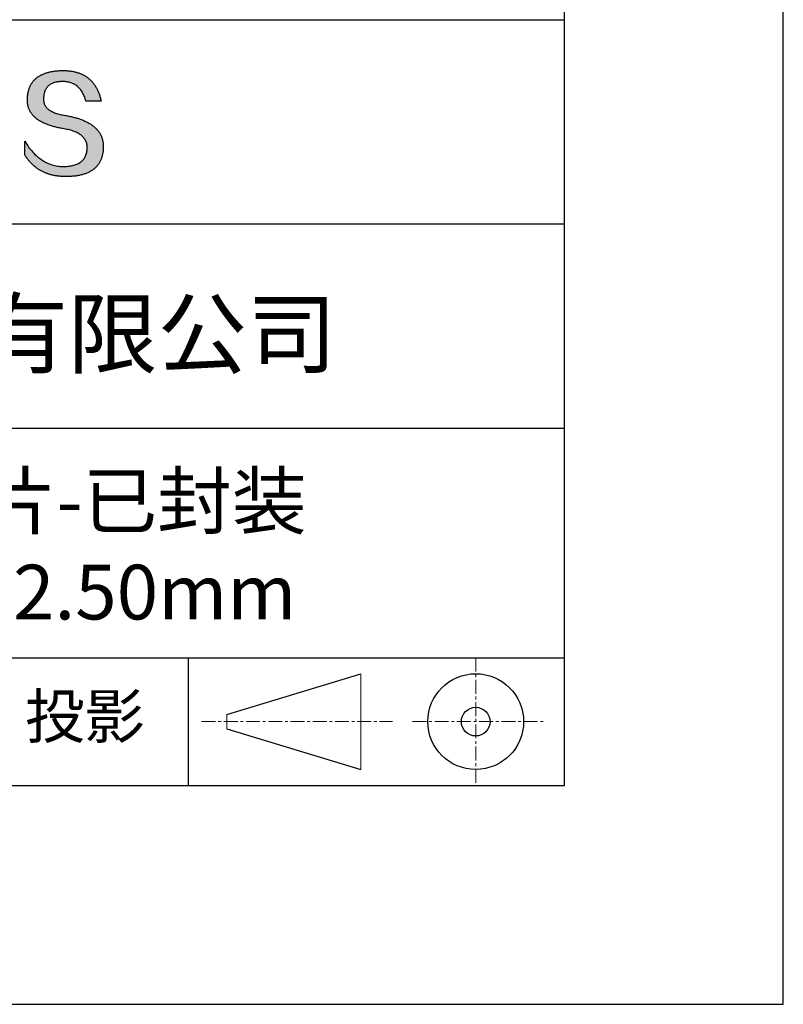
# Model space of a CAD drawing. Units: millimetres. Extents: x 0 to 297, y -2 to 208.
# Drawn here: x 262 to 297, y -2 to 43 of the extents above; entities that cross this region are included whole.
import ezdxf

# ---------------------------------------------------------------- set-up
doc = ezdxf.new("R2010")
doc.units = ezdxf.units.MM
doc.linetypes.add('CENTER', pattern=[10.16, 6.35, -1.27, 1.27, -1.27])
for name, color, linetype in [('1轮廓实线层', 7, 'Continuous'), ('6文字层', 3, 'Continuous'), ('细实线层', 7, 'Continuous')]:
    doc.layers.add(name, color=color, linetype=linetype)
doc.layers.add('3中心线层', color=1, linetype='CENTER', lineweight=9)
doc.layers.add('粗实线层', color=7, linetype='Continuous', lineweight=25)

# ---------------------------------------------------------------- blocks, each defined once
blk = doc.blocks.new('*X6')
at = {"layer": '粗实线层'}
for p, q in [((138.5, -95), (138.5, 95)), ((-138.5, -95), (138.5, -95))]:
    blk.add_line(p, q, dxfattribs=at)
at = {"layer": '细实线层'}
for p, q in [((148.5, -105), (148.5, 105)), ((-148.5, -105), (148.5, -105))]:
    blk.add_line(p, q, dxfattribs=at)

msp = doc.modelspace()

# ---------------------------------------------------------------- hatches: boundary and pattern name
msp.add_hatch(color=256).paths.add_polyline_path([(265.47191, 37.80395), (265.46086, 37.83396), (265.44895, 37.86355), (265.43617, 37.89274), (265.42253, 37.92153), (265.40803, 37.94991), (265.39266, 37.97789), (265.37642, 38.00546), (265.35932, 38.03263), (265.34136, 38.05939), (265.32253, 38.08575), (265.30283, 38.11171), (265.28227, 38.13726), (265.26085, 38.1624), (265.23856, 38.18714), (265.2154, 38.21147), (265.19138, 38.2354), (265.1665, 38.25893), (265.14075, 38.28205), (265.11414, 38.30476), (265.08666, 38.32708), (265.05831, 38.34898), (265.0291, 38.37048), (264.99903, 38.39158), (264.96809, 38.41227), (264.93629, 38.43256), (264.90362, 38.45244), (264.87008, 38.47192), (264.83568, 38.49099), (264.80042, 38.50966), (264.76429, 38.52792), (264.7273, 38.54578), (264.68944, 38.56323), (264.65072, 38.58028), (264.61113, 38.59693), (264.57068, 38.61317), (264.52936, 38.629), (264.48717, 38.64443), (264.44413, 38.65946), (264.40021, 38.67408), (264.35544, 38.68829), (264.30979, 38.7021), (264.26329, 38.71551), (264.21591, 38.72851), (264.16768, 38.74111), (264.11857, 38.7533), (264.06861, 38.76509), (264.01777, 38.77647), (263.96608, 38.78745), (263.91352, 38.79802), (263.86009, 38.80819), (263.8058, 38.81795), (263.74193, 38.82795), (263.68017, 38.83889), (263.62052, 38.85077), (263.56297, 38.86359), (263.50753, 38.87735), (263.4542, 38.89205), (263.40298, 38.90768), (263.35387, 38.92426), (263.30687, 38.94178), (263.26197, 38.96023), (263.21918, 38.97962), (263.1785, 38.99996), (263.13993, 39.02123), (263.10347, 39.04344), (263.06912, 39.06659), (263.03687, 39.09068), (263.00673, 39.11571), (262.97871, 39.14168), (262.95279, 39.16859), (262.92898, 39.19644), (262.90728, 39.22522), (262.88769, 39.25495), (262.8702, 39.28561), (262.85483, 39.31722), (262.84157, 39.34976), (262.83041, 39.38325), (262.82137, 39.41767), (262.81443, 39.45303), (262.80961, 39.48933), (262.80689, 39.52657), (262.80628, 39.56475), (262.80779, 39.60387), (262.80985, 39.65087), (262.81355, 39.69638), (262.81889, 39.7404), (262.82586, 39.78292), (262.83446, 39.82396), (262.84469, 39.8635), (262.85656, 39.90155), (262.87006, 39.93811), (262.88519, 39.97318), (262.90195, 40.00676), (262.92035, 40.03884), (262.94038, 40.06944), (262.96204, 40.09854), (262.98534, 40.12615), (263.01027, 40.15227), (263.03682, 40.17689), (263.06501, 40.20003), (263.09483, 40.22167), (263.12629, 40.24182), (263.15937, 40.26048), (263.19409, 40.27764), (263.23043, 40.29332), (263.26841, 40.3075), (263.30802, 40.32019), (263.34926, 40.33138), (263.39212, 40.34108), (263.43662, 40.34929), (263.48275, 40.35601), (263.53051, 40.36124), (263.5799, 40.36497), (263.63092, 40.36721), (263.68357, 40.36796), (263.73391, 40.36708), (263.78313, 40.36446), (263.83125, 40.36009), (263.87825, 40.35397), (263.92414, 40.3461), (263.96892, 40.33648), (264.01259, 40.32511), (264.05515, 40.312), (264.09659, 40.29714), (264.13692, 40.28053), (264.17614, 40.26217), (264.21425, 40.24206), (264.25124, 40.2202), (264.28713, 40.1966), (264.3219, 40.17125), (264.35555, 40.14415), (264.3881, 40.1153), (264.41953, 40.08471), (264.44985, 40.05236), (264.47905, 40.01827), (264.50714, 39.98243), (264.53412, 39.94485), (264.55998, 39.90551), (264.58473, 39.86443), (264.60837, 39.8216), (264.63089, 39.77703), (264.6523, 39.73071), (264.6726, 39.68264), (264.69178, 39.63282), (264.70984, 39.58125), (264.72679, 39.52794), (264.74263, 39.47288), (265.435, 39.47288), (265.42579, 39.51619), (265.41601, 39.55882), (265.40565, 39.60077), (265.39472, 39.64204), (265.38321, 39.68262), (265.37112, 39.72253), (265.35845, 39.76175), (265.34521, 39.80029), (265.3314, 39.83815), (265.317, 39.87532), (265.30204, 39.91182), (265.28649, 39.94763), (265.27037, 39.98276), (265.25367, 40.01721), (265.2364, 40.05098), (265.21854, 40.08406), (265.20012, 40.11647), (265.18111, 40.14819), (265.16153, 40.17923), (265.14138, 40.20959), (265.12064, 40.23926), (265.09933, 40.26826), (265.07745, 40.29657), (265.05498, 40.3242), (265.03195, 40.35115), (265.00833, 40.37742), (264.98414, 40.403), (264.95937, 40.4279), (264.93402, 40.45212), (264.9081, 40.47566), (264.8816, 40.49852), (264.85453, 40.52069), (264.82687, 40.54219), (264.79865, 40.563), (264.76984, 40.58312), (264.74046, 40.60257), (264.7105, 40.62134), (264.67996, 40.63942), (264.64885, 40.65682), (264.61716, 40.67353), (264.5849, 40.68957), (264.55206, 40.70492), (264.51864, 40.71959), (264.48464, 40.73358), (264.45007, 40.74689), (264.41492, 40.75951), (264.37919, 40.77146), (264.34289, 40.78272), (264.30601, 40.79329), (264.26855, 40.80319), (264.23052, 40.8124), (264.19191, 40.82093), (264.15272, 40.82878), (264.11295, 40.83595), (264.07261, 40.84243), (264.03169, 40.84823), (263.9902, 40.85335), (263.94812, 40.85778), (263.90547, 40.86154), (263.86225, 40.86461), (263.81844, 40.867), (263.77406, 40.8687), (263.7291, 40.86973), (263.68357, 40.87007), (263.63492, 40.86908), (263.58702, 40.8675), (263.53987, 40.86532), (263.49346, 40.86255), (263.44781, 40.85918), (263.40289, 40.85521), (263.35873, 40.85064), (263.31531, 40.84548), (263.27263, 40.83972), (263.2307, 40.83337), (263.18952, 40.82641), (263.14909, 40.81886), (263.1094, 40.81072), (263.07046, 40.80198), (263.03226, 40.79264), (262.99481, 40.7827), (262.95811, 40.77217), (262.92215, 40.76104), (262.88694, 40.74931), (262.85248, 40.73699), (262.81876, 40.72407), (262.78579, 40.71055), (262.75356, 40.69644), (262.72208, 40.68173), (262.69135, 40.66642), (262.66136, 40.65052), (262.63212, 40.63402), (262.60363, 40.61692), (262.57588, 40.59923), (262.54887, 40.58094), (262.52262, 40.56205), (262.49711, 40.54256), (262.47234, 40.52248), (262.44833, 40.5018), (262.42505, 40.48053), (262.40253, 40.45866), (262.38075, 40.43619), (262.35972, 40.41312), (262.33943, 40.38946), (262.31989, 40.3652), (262.30109, 40.34034), (262.28304, 40.31489), (262.26574, 40.28884), (262.24918, 40.26219), (262.23337, 40.23495), (262.2183, 40.2071), (262.20398, 40.17867), (262.19041, 40.14963), (262.17758, 40.12), (262.1655, 40.08977), (262.15417, 40.05894), (262.14358, 40.02752), (262.13373, 39.9955), (262.12463, 39.96288), (262.11628, 39.92967), (262.10867, 39.89586), (262.10181, 39.86145), (262.0957, 39.82644), (262.09033, 39.79084), (262.08571, 39.75464), (262.08183, 39.71784), (262.0787, 39.68045), (262.07631, 39.64246), (262.07467, 39.60387), (262.07257, 39.56928), (262.07136, 39.53509), (262.07104, 39.50131), (262.07162, 39.46794), (262.0731, 39.43496), (262.07547, 39.4024), (262.07873, 39.37023), (262.08289, 39.33848), (262.08795, 39.30713), (262.0939, 39.27618), (262.10075, 39.24564), (262.10849, 39.2155), (262.11712, 39.18577), (262.12666, 39.15644), (262.13708, 39.12752), (262.1484, 39.099), (262.16062, 39.07088), (262.17373, 39.04318), (262.18774, 39.01587), (262.20264, 38.98898), (262.21844, 38.96248), (262.23513, 38.9364), (262.25272, 38.91071), (262.2712, 38.88544), (262.29058, 38.86056), (262.31085, 38.8361), (262.33202, 38.81204), (262.35408, 38.78838), (262.37704, 38.76513), (262.4009, 38.74228), (262.42564, 38.71984), (262.45129, 38.6978), (262.47783, 38.67617), (262.50526, 38.65495), (262.53359, 38.63413), (262.56282, 38.61371), (262.59294, 38.5937), (262.62395, 38.5741), (262.65587, 38.5549), (262.68867, 38.5361), (262.72237, 38.51771), (262.75697, 38.49973), (262.79246, 38.48215), (262.82885, 38.46498), (262.86613, 38.44821), (262.90431, 38.43185), (262.94338, 38.4159), (262.98335, 38.40034), (263.02422, 38.3852), (263.06598, 38.37046), (263.10863, 38.35613), (263.15218, 38.3422), (263.19663, 38.32867), (263.24197, 38.31556), (263.2882, 38.30284), (263.33533, 38.29054), (263.38336, 38.27863), (263.43228, 38.26714), (263.4821, 38.25605), (263.53281, 38.24536), (263.58442, 38.23509), (263.63693, 38.22521), (263.69032, 38.21575), (263.74462, 38.20668), (263.80976, 38.19524), (263.87283, 38.18277), (263.93384, 38.16928), (263.99277, 38.15477), (264.04965, 38.13924), (264.10445, 38.12268), (264.15719, 38.10511), (264.20787, 38.08651), (264.25647, 38.06689), (264.30301, 38.04625), (264.34748, 38.02458), (264.38989, 38.0019), (264.43023, 37.97819), (264.4685, 37.95346), (264.5047, 37.92771), (264.53883, 37.90093), (264.5709, 37.87313), (264.6009, 37.84431), (264.62883, 37.81447), (264.65469, 37.78361), (264.67849, 37.75172), (264.70021, 37.71881), (264.71987, 37.68487), (264.73746, 37.64992), (264.75298, 37.61394), (264.76643, 37.57694), (264.77781, 37.53891), (264.78712, 37.49986), (264.79436, 37.45979), (264.79954, 37.4187), (264.80264, 37.37658), (264.80368, 37.33344), (264.80138, 37.28236), (264.79705, 37.23286), (264.7907, 37.18494), (264.78231, 37.1386), (264.7719, 37.09384), (264.75946, 37.05065), (264.745, 37.00904), (264.7285, 36.96902), (264.70998, 36.93057), (264.68943, 36.8937), (264.66685, 36.85841), (264.64224, 36.8247), (264.61561, 36.79257), (264.58695, 36.76201), (264.55626, 36.73304), (264.52354, 36.70564), (264.48879, 36.67982), (264.45202, 36.65559), (264.41322, 36.63293), (264.37239, 36.61185), (264.32954, 36.59234), (264.28465, 36.57442), (264.23774, 36.55808), (264.18881, 36.54331), (264.13784, 36.53013), (264.08485, 36.51852), (264.02983, 36.50849), (263.97278, 36.50004), (263.9137, 36.49317), (263.8526, 36.48788), (263.78947, 36.48417), (263.72431, 36.48203), (263.65599, 36.48446), (263.5885, 36.48907), (263.52185, 36.49586), (263.45603, 36.50482), (263.39105, 36.51596), (263.32691, 36.52927), (263.2636, 36.54476), (263.20113, 36.56243), (263.13949, 36.58227), (263.07869, 36.60429), (263.01872, 36.62848), (262.95959, 36.65485), (262.9013, 36.6834), (262.84384, 36.71412), (262.78721, 36.74702), (262.73143, 36.78209), (262.67647, 36.81934), (262.62236, 36.85876), (262.56908, 36.90036), (262.51663, 36.94413), (262.46502, 36.99008), (262.41425, 37.03821), (262.36431, 37.08851), (262.3152, 37.14098), (262.26694, 37.19563), (262.2195, 37.25246), (262.1729, 37.31146), (262.12714, 37.37263), (262.08221, 37.43598), (262.03812, 37.5015), (261.99486, 37.5692), (261.95244, 37.63908), (261.95244, 37.00598), (261.97169, 36.97552), (261.99126, 36.94554), (262.01115, 36.91604), (262.03136, 36.88701), (262.05188, 36.85847), (262.07272, 36.83041), (262.09388, 36.80283), (262.11536, 36.77573), (262.13715, 36.74911), (262.15926, 36.72296), (262.1817, 36.6973), (262.20445, 36.67212), (262.22751, 36.64741), (262.2509, 36.62319), (262.2746, 36.59944), (262.29862, 36.57618), (262.32296, 36.55339), (262.34762, 36.53109), (262.3726, 36.50926), (262.39789, 36.48792), (262.42351, 36.46705), (262.44944, 36.44666), (262.47569, 36.42676), (262.50225, 36.40733), (262.52914, 36.38838), (262.55634, 36.36991), (262.58387, 36.35193), (262.61171, 36.33442), (262.63987, 36.31739), (262.66834, 36.30084), (262.69714, 36.28477), (262.72625, 36.26918), (262.75569, 36.25407), (262.78544, 36.23944), (262.81551, 36.22529), (262.8459, 36.21162), (262.8766, 36.19843), (262.90763, 36.18571), (262.93897, 36.17348), (262.97063, 36.16173), (263.00261, 36.15046), (263.03491, 36.13966), (263.06753, 36.12935), (263.10047, 36.11952), (263.13372, 36.11016), (263.16729, 36.10129), (263.20118, 36.09289), (263.2354, 36.08498), (263.26992, 36.07754), (263.30477, 36.07059), (263.33994, 36.06411), (263.37542, 36.05812), (263.41123, 36.0526), (263.44735, 36.04756), (263.48379, 36.04301), (263.52055, 36.03893), (263.55763, 36.03533), (263.59503, 36.03221), (263.63274, 36.02958), (263.67078, 36.02742), (263.70913, 36.02574), (263.7478, 36.02454), (263.78679, 36.02382), (263.8261, 36.02358), (263.87852, 36.02391), (263.93011, 36.0249), (263.9809, 36.02656), (264.03086, 36.02887), (264.08002, 36.03184), (264.12835, 36.03548), (264.17587, 36.03978), (264.22258, 36.04473), (264.26847, 36.05035), (264.31354, 36.05663), (264.3578, 36.06357), (264.40125, 36.07117), (264.44388, 36.07944), (264.48569, 36.08836), (264.52669, 36.09794), (264.56687, 36.10819), (264.60624, 36.1191), (264.64479, 36.13066), (264.68253, 36.14289), (264.71945, 36.15578), (264.75556, 36.16933), (264.79085, 36.18354), (264.82533, 36.19841), (264.85899, 36.21395), (264.89183, 36.23014), (264.92386, 36.247), (264.95508, 36.26451), (264.98548, 36.28269), (265.01506, 36.30152), (265.04383, 36.32102), (265.07178, 36.34118), (265.09892, 36.362), (265.12524, 36.38348), (265.15075, 36.40562), (265.17544, 36.42842), (265.19932, 36.45189), (265.22238, 36.47601), (265.24462, 36.5008), (265.26605, 36.52624), (265.28667, 36.55235), (265.30647, 36.57911), (265.32545, 36.60654), (265.34362, 36.63463), (265.36097, 36.66338), (265.37751, 36.69279), (265.39323, 36.72286), (265.40814, 36.75359), (265.42223, 36.78498), (265.43551, 36.81703), (265.44797, 36.84975), (265.45961, 36.88312), (265.47044, 36.91716), (265.48046, 36.95185), (265.48966, 36.98721), (265.49804, 37.02323), (265.50561, 37.0599), (265.51236, 37.09724), (265.5183, 37.13524), (265.52342, 37.1739), (265.52772, 37.21322), (265.53121, 37.2532), (265.53389, 37.29384), (265.53575, 37.33514), (265.53679, 37.3771), (265.53699, 37.41237), (265.53633, 37.44723), (265.53479, 37.48168), (265.5324, 37.51573), (265.52914, 37.54937), (265.52501, 37.58261), (265.52002, 37.61545), (265.51416, 37.64788), (265.50744, 37.6799), (265.49985, 37.71152), (265.4914, 37.74274), (265.48209, 37.77355), (265.47993, 37.77998)])

# ---------------------------------------------------------------- linework, layer by layer
for points in [[(262.07467, 39.60387), (262.07631, 39.64246), (262.0787, 39.68045), (262.08183, 39.71784), (262.08571, 39.75464), (262.09033, 39.79084), (262.0957, 39.82644), (262.10181, 39.86145), (262.10867, 39.89586), (262.11628, 39.92967), (262.12463, 39.96288), (262.13373, 39.9955), (262.14358, 40.02752), (262.15417, 40.05894), (262.1655, 40.08977), (262.17758, 40.12), (262.19041, 40.14963), (262.20398, 40.17867), (262.2183, 40.2071), (262.23337, 40.23495), (262.24918, 40.26219), (262.26574, 40.28884), (262.28304, 40.31489), (262.30109, 40.34034), (262.31989, 40.3652), (262.33943, 40.38946), (262.35972, 40.41312), (262.38075, 40.43619), (262.40253, 40.45866), (262.42505, 40.48053), (262.44833, 40.5018), (262.47234, 40.52248), (262.49711, 40.54256), (262.52262, 40.56205), (262.54887, 40.58094), (262.57588, 40.59923), (262.60363, 40.61692), (262.63212, 40.63402), (262.66136, 40.65052), (262.69135, 40.66642), (262.72208, 40.68173), (262.75356, 40.69644), (262.78579, 40.71055), (262.81876, 40.72407), (262.85248, 40.73699), (262.88694, 40.74931), (262.92215, 40.76104), (262.95811, 40.77217), (262.99481, 40.7827), (263.03226, 40.79264), (263.07046, 40.80198), (263.1094, 40.81072), (263.14909, 40.81886), (263.18952, 40.82641), (263.2307, 40.83337), (263.27263, 40.83972), (263.31531, 40.84548), (263.35873, 40.85064), (263.40289, 40.85521), (263.44781, 40.85918), (263.49346, 40.86255), (263.53987, 40.86532), (263.58702, 40.8675), (263.63492, 40.86908), (263.68357, 40.87007)], [(263.68357, 40.87007), (263.7291, 40.86973), (263.77406, 40.8687), (263.81844, 40.867), (263.86225, 40.86461), (263.90547, 40.86154), (263.94812, 40.85778), (263.9902, 40.85335), (264.03169, 40.84823), (264.07261, 40.84243), (264.11295, 40.83595), (264.15272, 40.82878), (264.19191, 40.82093), (264.23052, 40.8124), (264.26855, 40.80319), (264.30601, 40.79329), (264.34289, 40.78272), (264.37919, 40.77146), (264.41492, 40.75951), (264.45007, 40.74689), (264.48464, 40.73358), (264.51864, 40.71959), (264.55206, 40.70492), (264.5849, 40.68957), (264.61716, 40.67353), (264.64885, 40.65682), (264.67996, 40.63942), (264.7105, 40.62134), (264.74046, 40.60257), (264.76984, 40.58312), (264.79865, 40.563), (264.82687, 40.54219), (264.85453, 40.52069), (264.8816, 40.49852), (264.9081, 40.47566), (264.93402, 40.45212), (264.95937, 40.4279), (264.98414, 40.403), (265.00833, 40.37742), (265.03195, 40.35115), (265.05498, 40.3242), (265.07745, 40.29657), (265.09933, 40.26826), (265.12064, 40.23926), (265.14138, 40.20959), (265.16153, 40.17923), (265.18111, 40.14819), (265.20012, 40.11647), (265.21854, 40.08406), (265.2364, 40.05098), (265.25367, 40.01721), (265.27037, 39.98276), (265.28649, 39.94763), (265.30204, 39.91182), (265.317, 39.87532), (265.3314, 39.83815), (265.34521, 39.80029), (265.35845, 39.76175), (265.37112, 39.72253), (265.38321, 39.68262), (265.39472, 39.64204), (265.40565, 39.60077), (265.41601, 39.55882), (265.42579, 39.51619), (265.435, 39.47288)], [(264.74263, 39.47288), (264.72679, 39.52794), (264.70984, 39.58125), (264.69178, 39.63282), (264.6726, 39.68264), (264.6523, 39.73071), (264.63089, 39.77703), (264.60837, 39.8216), (264.58473, 39.86443), (264.55998, 39.90551), (264.53412, 39.94485), (264.50714, 39.98243), (264.47905, 40.01827), (264.44985, 40.05236), (264.41953, 40.08471), (264.3881, 40.1153), (264.35555, 40.14415), (264.3219, 40.17125), (264.28713, 40.1966), (264.25124, 40.2202), (264.21425, 40.24206), (264.17614, 40.26217), (264.13692, 40.28053), (264.09659, 40.29714), (264.05515, 40.312), (264.01259, 40.32511), (263.96892, 40.33648), (263.92414, 40.3461), (263.87825, 40.35397), (263.83125, 40.36009), (263.78313, 40.36446), (263.73391, 40.36708), (263.68357, 40.36796), (263.63092, 40.36721), (263.5799, 40.36497), (263.53051, 40.36124), (263.48275, 40.35601), (263.43662, 40.34929), (263.39212, 40.34108), (263.34926, 40.33138), (263.30802, 40.32019), (263.26841, 40.3075), (263.23043, 40.29332), (263.19409, 40.27764), (263.15937, 40.26048), (263.12629, 40.24182), (263.09483, 40.22167), (263.06501, 40.20003), (263.03682, 40.17689), (263.01027, 40.15227), (262.98534, 40.12615), (262.96204, 40.09854), (262.94038, 40.06944), (262.92035, 40.03884), (262.90195, 40.00676), (262.88519, 39.97318), (262.87006, 39.93811), (262.85656, 39.90155), (262.84469, 39.8635), (262.83446, 39.82396), (262.82586, 39.78292), (262.81889, 39.7404), (262.81355, 39.69638), (262.80985, 39.65087), (262.80779, 39.60387)], [(263.74462, 38.20668), (263.69032, 38.21575), (263.63693, 38.22521), (263.58442, 38.23509), (263.53281, 38.24536), (263.4821, 38.25605), (263.43228, 38.26714), (263.38336, 38.27863), (263.33533, 38.29054), (263.2882, 38.30284), (263.24197, 38.31556), (263.19663, 38.32867), (263.15218, 38.3422), (263.10863, 38.35613), (263.06598, 38.37046), (263.02422, 38.3852), (262.98335, 38.40034), (262.94338, 38.4159), (262.90431, 38.43185), (262.86613, 38.44821), (262.82885, 38.46498), (262.79246, 38.48215), (262.75697, 38.49973), (262.72237, 38.51771), (262.68867, 38.5361), (262.65587, 38.5549), (262.62395, 38.5741), (262.59294, 38.5937), (262.56282, 38.61371), (262.53359, 38.63413), (262.50526, 38.65495), (262.47783, 38.67617), (262.45129, 38.6978), (262.42564, 38.71984), (262.4009, 38.74228), (262.37704, 38.76513), (262.35408, 38.78838), (262.33202, 38.81204), (262.31085, 38.8361), (262.29058, 38.86056), (262.2712, 38.88544), (262.25272, 38.91071), (262.23513, 38.9364), (262.21844, 38.96248), (262.20264, 38.98898), (262.18774, 39.01587), (262.17373, 39.04318), (262.16062, 39.07088), (262.1484, 39.099), (262.13708, 39.12752), (262.12666, 39.15644), (262.11712, 39.18577), (262.10849, 39.2155), (262.10075, 39.24564), (262.0939, 39.27618), (262.08795, 39.30713), (262.08289, 39.33848), (262.07873, 39.37023), (262.07547, 39.4024), (262.0731, 39.43496), (262.07162, 39.46794), (262.07104, 39.50131), (262.07136, 39.53509), (262.07257, 39.56928), (262.07467, 39.60387)], [(262.80779, 39.60387), (262.80628, 39.56475), (262.80689, 39.52657), (262.80961, 39.48933), (262.81443, 39.45303), (262.82137, 39.41767), (262.83041, 39.38325), (262.84157, 39.34976), (262.85483, 39.31722), (262.8702, 39.28561), (262.88769, 39.25495), (262.90728, 39.22522), (262.92898, 39.19644), (262.95279, 39.16859), (262.97871, 39.14168), (263.00673, 39.11571), (263.03687, 39.09068), (263.06912, 39.06659), (263.10347, 39.04344), (263.13993, 39.02123), (263.1785, 38.99996), (263.21918, 38.97962), (263.26197, 38.96023), (263.30687, 38.94178), (263.35387, 38.92426), (263.40298, 38.90768), (263.4542, 38.89205), (263.50753, 38.87735), (263.56297, 38.86359), (263.62052, 38.85077), (263.68017, 38.83889), (263.74193, 38.82795), (263.8058, 38.81795)], [(265.435, 39.47288), (265.4345, 39.47288), (265.43301, 39.47288), (265.43058, 39.47288), (265.42722, 39.47288), (265.42298, 39.47288), (265.41789, 39.47288), (265.41196, 39.47288), (265.40525, 39.47288), (265.39778, 39.47288), (265.38957, 39.47288), (265.38067, 39.47288), (265.3711, 39.47288), (265.3609, 39.47288), (265.3501, 39.47288), (265.33873, 39.47288), (265.32682, 39.47288), (265.3144, 39.47288), (265.3015, 39.47288), (265.27442, 39.47288), (265.24581, 39.47288), (265.21593, 39.47288), (265.18504, 39.47288), (265.15339, 39.47288), (265.08881, 39.47288), (265.02424, 39.47288), (264.99259, 39.47288), (264.9617, 39.47288), (264.93182, 39.47288), (264.90321, 39.47288), (264.87612, 39.47288), (264.86323, 39.47288), (264.85081, 39.47288), (264.8389, 39.47288), (264.82753, 39.47288), (264.81672, 39.47288), (264.80652, 39.47288), (264.79696, 39.47288), (264.78806, 39.47288), (264.77985, 39.47288), (264.77238, 39.47288), (264.76566, 39.47288), (264.75974, 39.47288), (264.75464, 39.47288), (264.7504, 39.47288), (264.74705, 39.47288), (264.74461, 39.47288), (264.74313, 39.47288), (264.74263, 39.47288)], [(263.8058, 38.81795), (263.86009, 38.80819), (263.91352, 38.79802), (263.96608, 38.78745), (264.01777, 38.77647), (264.06861, 38.76509), (264.11857, 38.7533), (264.16768, 38.74111), (264.21591, 38.72851), (264.26329, 38.71551), (264.30979, 38.7021), (264.35544, 38.68829), (264.40021, 38.67408), (264.44413, 38.65946), (264.48717, 38.64443), (264.52936, 38.629), (264.57068, 38.61317), (264.61113, 38.59693), (264.65072, 38.58028), (264.68944, 38.56323), (264.7273, 38.54578), (264.76429, 38.52792), (264.80042, 38.50966), (264.83568, 38.49099), (264.87008, 38.47192), (264.90362, 38.45244), (264.93629, 38.43256), (264.96809, 38.41227), (264.99903, 38.39158), (265.0291, 38.37048), (265.05831, 38.34898), (265.08666, 38.32708), (265.11414, 38.30476), (265.14075, 38.28205), (265.1665, 38.25893), (265.19138, 38.2354), (265.2154, 38.21147), (265.23856, 38.18714), (265.26085, 38.1624), (265.28227, 38.13726), (265.30283, 38.11171), (265.32253, 38.08575), (265.34136, 38.05939), (265.35932, 38.03263), (265.37642, 38.00546), (265.39266, 37.97789), (265.40803, 37.94991), (265.42253, 37.92153), (265.43617, 37.89274), (265.44895, 37.86355), (265.46086, 37.83396), (265.47191, 37.80395), (265.48209, 37.77355), (265.4914, 37.74274), (265.49985, 37.71152), (265.50744, 37.6799), (265.51416, 37.64788), (265.52002, 37.61545), (265.52501, 37.58261), (265.52914, 37.54937), (265.5324, 37.51573), (265.53479, 37.48168), (265.53633, 37.44723), (265.53699, 37.41237), (265.53679, 37.3771)], [(264.80368, 37.33344), (264.80264, 37.37658), (264.79954, 37.4187), (264.79436, 37.45979), (264.78712, 37.49986), (264.77781, 37.53891), (264.76643, 37.57694), (264.75298, 37.61394), (264.73746, 37.64992), (264.71987, 37.68487), (264.70021, 37.71881), (264.67849, 37.75172), (264.65469, 37.78361), (264.62883, 37.81447), (264.6009, 37.84431), (264.5709, 37.87313), (264.53883, 37.90093), (264.5047, 37.92771), (264.4685, 37.95346), (264.43023, 37.97819), (264.38989, 38.0019), (264.34748, 38.02458), (264.30301, 38.04625), (264.25647, 38.06689), (264.20787, 38.08651), (264.15719, 38.10511), (264.10445, 38.12268), (264.04965, 38.13924), (263.99277, 38.15477), (263.93384, 38.16928), (263.87283, 38.18277), (263.80976, 38.19524), (263.74462, 38.20668)], [(261.95244, 37.63908), (261.99486, 37.5692), (262.03812, 37.5015), (262.08221, 37.43598), (262.12714, 37.37263), (262.1729, 37.31146), (262.2195, 37.25246), (262.26694, 37.19563), (262.3152, 37.14098), (262.36431, 37.08851), (262.41425, 37.03821), (262.46502, 36.99008), (262.51663, 36.94413), (262.56908, 36.90036), (262.62236, 36.85876), (262.67647, 36.81934), (262.73143, 36.78209), (262.78721, 36.74702), (262.84384, 36.71412), (262.9013, 36.6834), (262.95959, 36.65485), (263.01872, 36.62848), (263.07869, 36.60429), (263.13949, 36.58227), (263.20113, 36.56243), (263.2636, 36.54476), (263.32691, 36.52927), (263.39105, 36.51596), (263.45603, 36.50482), (263.52185, 36.49586), (263.5885, 36.48907), (263.65599, 36.48446), (263.72431, 36.48203)], [(261.95244, 37.00598), (261.95244, 37.00644), (261.95244, 37.00779), (261.95244, 37.01002), (261.95244, 37.01309), (261.95244, 37.01697), (261.95244, 37.02163), (261.95244, 37.02704), (261.95244, 37.03318), (261.95244, 37.04002), (261.95244, 37.04752), (261.95244, 37.05566), (261.95244, 37.0644), (261.95244, 37.07373), (261.95244, 37.08361), (261.95244, 37.09401), (261.95244, 37.1049), (261.95244, 37.12804), (261.95244, 37.15281), (261.95244, 37.17897), (261.95244, 37.20629), (261.95244, 37.23454), (261.95244, 37.26348), (261.95244, 37.32253), (261.95244, 37.38157), (261.95244, 37.41051), (261.95244, 37.43876), (261.95244, 37.46608), (261.95244, 37.49224), (261.95244, 37.51701), (261.95244, 37.54015), (261.95244, 37.55105), (261.95244, 37.56145), (261.95244, 37.57132), (261.95244, 37.58065), (261.95244, 37.5894), (261.95244, 37.59754), (261.95244, 37.60504), (261.95244, 37.61187), (261.95244, 37.61801), (261.95244, 37.62343), (261.95244, 37.62809), (261.95244, 37.63197), (261.95244, 37.63503), (261.95244, 37.63726), (261.95244, 37.63862), (261.95244, 37.63908)], [(265.53679, 37.3771), (265.53575, 37.33514), (265.53389, 37.29384), (265.53121, 37.2532), (265.52772, 37.21322), (265.52342, 37.1739), (265.5183, 37.13524), (265.51236, 37.09724), (265.50561, 37.0599), (265.49804, 37.02323), (265.48966, 36.98721), (265.48046, 36.95185), (265.47044, 36.91716), (265.45961, 36.88312), (265.44797, 36.84975), (265.43551, 36.81703), (265.42223, 36.78498), (265.40814, 36.75359), (265.39323, 36.72286), (265.37751, 36.69279), (265.36097, 36.66338), (265.34362, 36.63463), (265.32545, 36.60654), (265.30647, 36.57911), (265.28667, 36.55235), (265.26605, 36.52624), (265.24462, 36.5008), (265.22238, 36.47601), (265.19932, 36.45189), (265.17544, 36.42842), (265.15075, 36.40562), (265.12524, 36.38348), (265.09892, 36.362), (265.07178, 36.34118), (265.04383, 36.32102), (265.01506, 36.30152), (264.98548, 36.28269), (264.95508, 36.26451), (264.92386, 36.247), (264.89183, 36.23014), (264.85899, 36.21395), (264.82533, 36.19841), (264.79085, 36.18354), (264.75556, 36.16933), (264.71945, 36.15578), (264.68253, 36.14289), (264.64479, 36.13066), (264.60624, 36.1191), (264.56687, 36.10819), (264.52669, 36.09794), (264.48569, 36.08836), (264.44388, 36.07944), (264.40125, 36.07117), (264.3578, 36.06357), (264.31354, 36.05663), (264.26847, 36.05035), (264.22258, 36.04473), (264.17587, 36.03978), (264.12835, 36.03548), (264.08002, 36.03184), (264.03086, 36.02887), (263.9809, 36.02656), (263.93011, 36.0249), (263.87852, 36.02391), (263.8261, 36.02358), (263.78679, 36.02382), (263.7478, 36.02454), (263.70913, 36.02574), (263.67078, 36.02742), (263.63274, 36.02958), (263.59503, 36.03221), (263.55763, 36.03533), (263.52055, 36.03893), (263.48379, 36.04301), (263.44735, 36.04756), (263.41123, 36.0526), (263.37542, 36.05812), (263.33994, 36.06411), (263.30477, 36.07059), (263.26992, 36.07754), (263.2354, 36.08498), (263.20118, 36.09289), (263.16729, 36.10129), (263.13372, 36.11016), (263.10047, 36.11952), (263.06753, 36.12935), (263.03491, 36.13966), (263.00261, 36.15046), (262.97063, 36.16173), (262.93897, 36.17348), (262.90763, 36.18571), (262.8766, 36.19843), (262.8459, 36.21162), (262.81551, 36.22529), (262.78544, 36.23944), (262.75569, 36.25407), (262.72625, 36.26918), (262.69714, 36.28477), (262.66834, 36.30084), (262.63987, 36.31739), (262.61171, 36.33442), (262.58387, 36.35193), (262.55634, 36.36991), (262.52914, 36.38838), (262.50225, 36.40733), (262.47569, 36.42676), (262.44944, 36.44666), (262.42351, 36.46705), (262.39789, 36.48792), (262.3726, 36.50926), (262.34762, 36.53109), (262.32296, 36.55339), (262.29862, 36.57618), (262.2746, 36.59944), (262.2509, 36.62319), (262.22751, 36.64741), (262.20445, 36.67212), (262.1817, 36.6973), (262.15926, 36.72296), (262.13715, 36.74911), (262.11536, 36.77573), (262.09388, 36.80283), (262.07272, 36.83041), (262.05188, 36.85847), (262.03136, 36.88701), (262.01115, 36.91604), (261.99126, 36.94554), (261.97169, 36.97552), (261.95244, 37.00598)], [(263.72431, 36.48203), (263.78947, 36.48417), (263.8526, 36.48788), (263.9137, 36.49317), (263.97278, 36.50004), (264.02983, 36.50849), (264.08485, 36.51852), (264.13784, 36.53013), (264.18881, 36.54331), (264.23774, 36.55808), (264.28465, 36.57442), (264.32954, 36.59234), (264.37239, 36.61185), (264.41322, 36.63293), (264.45202, 36.65559), (264.48879, 36.67982), (264.52354, 36.70564), (264.55626, 36.73304), (264.58695, 36.76201), (264.61561, 36.79257), (264.64224, 36.8247), (264.66685, 36.85841), (264.68943, 36.8937), (264.70998, 36.93057), (264.7285, 36.96902), (264.745, 37.00904), (264.75946, 37.05065), (264.7719, 37.09384), (264.78231, 37.1386), (264.7907, 37.18494), (264.79705, 37.23286), (264.80138, 37.28236), (264.80368, 37.33344)]]:
    msp.add_lwpolyline(points)
at = {"layer": '1轮廓实线层'}
msp.add_line((146.5966, 8.19411), (286.5966, 8.19411), dxfattribs=at)
at = {"layer": '3中心线层', "color": 7, "ltscale": 0.1}
for p, q in [((282.5473, 14.03512), (282.5473, 8.19411)), ((270.02686, 11.11461), (278.75095, 11.11461)), ((279.6598, 11.11461), (285.63182, 11.11461))]:
    msp.add_line(p, q, dxfattribs=at)
at = {"layer": '3中心线层', "color": 7}
for p, q in [((277.3024, 8.92711), (277.3024, 13.30211)), ((271.1774, 10.78649), (271.1774, 11.44274))]:
    msp.add_line(p, q, dxfattribs=at)
at = {"layer": '粗实线层'}
for p, q in [((211.5966, 43.19411), (286.5966, 43.19411)), ((211.5966, 33.86078), (286.5966, 33.86078)), ((211.5966, 24.52744), (286.5966, 24.52744)), ((211.5966, 14.03512), (286.5966, 14.03512))]:
    msp.add_line(p, q, dxfattribs=at)
at = {"layer": '细实线层'}
for p, q in [((269.41383, 14.03512), (269.41383, 8.19411)), ((271.1774, 11.44274), (277.3024, 13.30211)), ((271.1774, 10.78649), (277.3024, 8.92711))]:
    msp.add_line(p, q, dxfattribs=at)
for radius in [2.1875, 0.65625]:
    msp.add_circle((282.5473, 11.11461), radius, dxfattribs=at)

# ---------------------------------------------------------------- block references
at = {"layer": '粗实线层'}
msp.add_blockref('*X6', (148.0966, 103.19411), dxfattribs=at)

# ---------------------------------------------------------------- texts
at = {"layer": '6文字层', "attachment_point": 5}
for s, insert, char_height, width in [('{\\fMicrosoft YaHei|b0|i0|c134|p34;联合光科技（北京）有限公司}', (249.60123, 28.84186), 3, 54.9381181), ('{\\fMicrosoft YaHei|b0|i0|c134|p34;陡长波通滤光片-已封装\\P632.8nm  D=12.50mm }', (257.17634, 19.11722), 2.5, 58.876346), ('{\\fSimSun|b0|i0|c134|p2;\\H0.91429x;投影} ', (264.68628, 11.35929), 2.1875, 17.8485577)]:
    msp.add_mtext(s, dxfattribs=dict(at, insert=insert, char_height=char_height, width=width))

doc.saveas('drawing.dxf')
